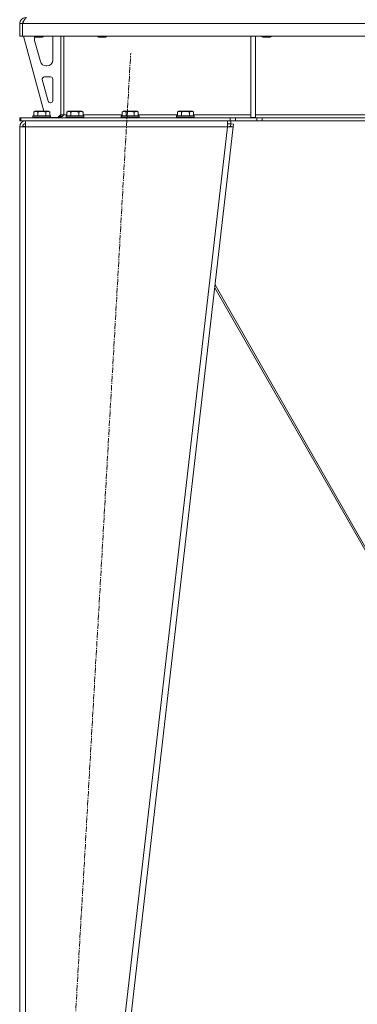
# Model space of a CAD drawing. Units: millimetres. Extents: x 0 to 21834, y -7 to 14850.
# Drawn here: x 3542 to 4000, y 8503 to 9839 of the extents above; entities that cross this region are included whole.
import ezdxf

# ---------------------------------------------------------------- set-up
doc = ezdxf.new("R2010")
doc.units = ezdxf.units.MM
doc.linetypes.add('K5LT_AXLED', pattern=[12, 7.5, -1.5, 1.5, -1.5])
doc.linetypes.add('K5LT_THIN', pattern=[0])
for name, color, linetype, true_color in [('OSI', 2, 'Continuous', 0xffff00), ('R', 1, 'Continuous', 0xff0000), ('WELDING', 7, 'Continuous', 0xffffff)]:
    doc.layers.add(name, color=color, linetype=linetype, true_color=true_color)

msp = doc.modelspace()

# ---------------------------------------------------------------- linework, layer by layer
at = {"layer": 'OSI', "color": 30, "linetype": 'K5LT_AXLED', "lineweight": 18, "true_color": 0xff8000}
msp.add_line((3581, 7850.1), (3692.4, 9793.8), dxfattribs=at)
at = {"layer": 'R', "color": 7, "linetype": 'K5LT_THIN', "lineweight": 18}
for p, q in [((3541.7, 9833.9), (3545.7, 9833.9)), ((3541.7, 9833.9), (3541.7, 9816.9)), ((3545.7, 9833.9), (3545.7, 9816.9)), ((4877.7, 9833.9), (3545.7, 9833.9)), ((3545.7, 9816.9), (3545.7, 9833.9)), ((3541.7, 9816.9), (3545.7, 9816.9)), ((4877.7, 9816.9), (3545.7, 9816.9)), ((3546.7, 9816.9), (3574.4, 9714.9)), ((3561.7, 9816.9), (3561.7, 9816)), ((3573.7, 9816), (3561.7, 9816)), ((3561.7, 9816), (3562.7, 9815.4)), ((3561.7, 9813.9), (3561.7, 9813)), ((3562, 9810.9), (3569.8, 9782.4)), ((3572.7, 9815.4), (3562.7, 9815.4)), ((3573.7, 9816), (3572.7, 9815.4)), ((3573.7, 9816.9), (3573.7, 9816)), ((3586.7, 9784.4), (3586.7, 9813.9)), ((3597.7, 9816.9), (3597.7, 9709.9)), ((3601.7, 9816.9), (3601.7, 9709.9)), ((3647.7, 9816.9), (3647.7, 9816)), ((3659.7, 9816), (3647.7, 9816)), ((3647.7, 9816), (3648.7, 9815.4)), ((3658.7, 9815.4), (3648.7, 9815.4)), ((3659.7, 9816), (3658.7, 9815.4)), ((3659.7, 9816.9), (3659.7, 9816)), ((3855.7, 9816.9), (3855.7, 9706.4)), ((3861.7, 9816.9), (3861.7, 9706.4)), ((3870.9, 9816.9), (3870.9, 9816)), ((3882.9, 9816), (3870.9, 9816)), ((3870.9, 9816), (3871.9, 9815.4)), ((3881.9, 9815.4), (3871.9, 9815.4)), ((3882.9, 9816), (3881.9, 9815.4)), ((3882.9, 9816.9), (3882.9, 9816)), ((3577.5, 9776.4), (3578.7, 9776.4)), ((3572.4, 9757.7), (3580.3, 9728.7)), ((3583.7, 9761.4), (3575.3, 9761.4)), ((3586.7, 9729.4), (3586.7, 9758.4)), ((3583.2, 9726.4), (3583.7, 9726.4)), ((3541.7, 9701.9), (3541.7, 9705.9)), ((3541.7, 9705.9), (3543.2, 9705.9)), ((3543.2, 9705.9), (3827.6, 9705.9)), ((3543.2, 9701.9), (3543.2, 9705.9)), ((3559.7, 9708.1), (3559.9, 9708.4)), ((3559.7, 9708.1), (3559.7, 9706.2)), ((3583.7, 9708.1), (3559.7, 9708.1)), ((3583.7, 9706.2), (3559.7, 9706.2)), ((3559.7, 9706.2), (3559.9, 9705.9)), ((3583.5, 9708.4), (3559.9, 9708.4)), ((3560.8, 9713.8), (3562.7, 9714.9)), ((3560.8, 9713.8), (3560.8, 9708.4)), ((3580.7, 9714.9), (3562.7, 9714.9)), ((3566.2, 9713.8), (3566.2, 9708.4)), ((3577.2, 9713.8), (3577.2, 9708.4)), ((3582.7, 9713.8), (3580.7, 9714.9)), ((3582.7, 9713.8), (3582.7, 9708.4)), ((3583.7, 9708.1), (3583.5, 9708.4)), ((3583.7, 9706.2), (3583.5, 9705.9)), ((3583.7, 9708.1), (3583.7, 9706.2)), ((3583.7, 9706.4), (3593.7, 9706.4)), ((3593.7, 9706.4), (3597.7, 9710.4)), ((3597.7, 9709.9), (3601.7, 9709.9)), ((3601.7, 9709.9), (3605.8, 9709.9)), ((3604.7, 9708.1), (3604.9, 9708.4)), ((3604.7, 9708.1), (3604.7, 9706.2)), ((3628.7, 9708.1), (3604.7, 9708.1)), ((3628.7, 9706.2), (3604.7, 9706.2)), ((3604.7, 9706.2), (3604.9, 9705.9)), ((3628.5, 9708.4), (3604.9, 9708.4)), ((3605.8, 9713.8), (3607.7, 9714.9)), ((3605.8, 9713.8), (3605.8, 9708.4)), ((3625.7, 9714.9), (3607.7, 9714.9)), ((3611.2, 9713.8), (3611.2, 9708.4)), ((3622.2, 9713.8), (3622.2, 9708.4)), ((3627.7, 9713.8), (3625.7, 9714.9)), ((3627.7, 9713.8), (3627.7, 9708.4)), ((3627.7, 9709.9), (3680.8, 9709.9)), ((3628.7, 9708.1), (3628.5, 9708.4)), ((3628.7, 9706.2), (3628.5, 9705.9)), ((3628.7, 9708.1), (3628.7, 9706.2)), ((3679.7, 9708.1), (3679.9, 9708.4)), ((3679.7, 9708.1), (3679.7, 9706.2)), ((3703.7, 9708.1), (3679.7, 9708.1)), ((3703.7, 9706.2), (3679.7, 9706.2)), ((3679.7, 9706.2), (3679.9, 9705.9)), ((3703.5, 9708.4), (3679.9, 9708.4)), ((3680.8, 9713.8), (3682.7, 9714.9)), ((3680.8, 9713.8), (3680.8, 9708.4)), ((3700.7, 9714.9), (3682.7, 9714.9)), ((3686.2, 9713.8), (3686.2, 9708.4)), ((3697.2, 9713.8), (3697.2, 9708.4)), ((3702.7, 9713.8), (3700.7, 9714.9)), ((3702.7, 9713.8), (3702.7, 9708.4)), ((3702.7, 9709.9), (3755.8, 9709.9)), ((3703.7, 9708.1), (3703.5, 9708.4)), ((3703.7, 9706.2), (3703.5, 9705.9)), ((3703.7, 9708.1), (3703.7, 9706.2)), ((3754.7, 9708.1), (3754.9, 9708.4)), ((3754.7, 9708.1), (3754.7, 9706.2)), ((3778.7, 9708.1), (3754.7, 9708.1)), ((3778.7, 9706.2), (3754.7, 9706.2)), ((3754.7, 9706.2), (3754.9, 9705.9)), ((3778.5, 9708.4), (3754.9, 9708.4)), ((3755.8, 9713.8), (3757.7, 9714.9)), ((3755.8, 9713.8), (3755.8, 9708.4)), ((3775.7, 9714.9), (3757.7, 9714.9)), ((3761.2, 9713.8), (3761.2, 9708.4)), ((3772.2, 9713.8), (3772.2, 9708.4)), ((3777.7, 9713.8), (3775.7, 9714.9)), ((3777.7, 9713.8), (3777.7, 9708.4)), ((3777.7, 9709.9), (3855.7, 9709.9)), ((3778.7, 9708.1), (3778.5, 9708.4)), ((3778.7, 9706.2), (3778.5, 9705.9)), ((3778.7, 9708.1), (3778.7, 9706.2)), ((3827.6, 9705.9), (3834.7, 9705.9)), ((3827.6, 9705.9), (3827.6, 9701.9)), ((3863.8, 9705.9), (3834.7, 9705.9)), ((3834.7, 9705.9), (3834.7, 9701.9)), ((3855.7, 9706.4), (3861.7, 9706.4)), ((3861.7, 9709.9), (4208.7, 9709.9)), ((3863.8, 9705.9), (3870.9, 9705.9)), ((3863.8, 9705.9), (3863.8, 9701.9)), ((4552.6, 9705.9), (3870.9, 9705.9)), ((3870.9, 9705.9), (3870.9, 9701.9)), ((3541.7, 9701.9), (3543.2, 9701.9)), ((3541.7, 9693.9), (3549.7, 9693.9)), ((3541.7, 9693.9), (3541.7, 7955.9)), ((3543.2, 9701.9), (3827.6, 9701.9)), ((3546.9, 9694.3), (3545.7, 9694)), ((3545.7, 9694), (3545.7, 9693.9)), ((3549.7, 9694.4), (3546.9, 9694.3)), ((3549.7, 9693.9), (3549.7, 9701.9)), ((3549.7, 9693.9), (3549.7, 7955.9)), ((3823.7, 9693.9), (3549.7, 9693.9)), ((3823.7, 9693.9), (3623.7, 7955.9)), ((3831.7, 9693.9), (3631.7, 7955.9)), ((3823.7, 9701.9), (3823.7, 9693.9)), ((3823.7, 9697.9), (3828.2, 9697.9)), ((3823.7, 9693.9), (3827.7, 9694.4)), ((3823.7, 9693.9), (3831.7, 9693.9)), ((3834.7, 9701.9), (3827.6, 9701.9)), ((3827.7, 9694.4), (3828.2, 9697.9)), ((3827.7, 9694.4), (3831.7, 9693.9)), ((3828.2, 9701.9), (3828.2, 9697.9)), ((3828.2, 9697.9), (3832.1, 9697.5)), ((3832.1, 9697.5), (3831.7, 9693.9)), ((3863.8, 9701.9), (3834.7, 9701.9)), ((3870.9, 9701.9), (3863.8, 9701.9)), ((4552.6, 9701.9), (3870.9, 9701.9)), ((4085.7, 8992.1), (3807, 9479)), ((3806.6, 9475.3), (4083.2, 8992.1))]:
    msp.add_line(p, q, dxfattribs=at)
for centre, radius, start, end in [((3549.7, 9833.9), 8, 90, 180), ((3549.7, 9833.9), 4, 131.818, 180), ((3569.7, 9813.9), 8, 165.9692, 180), ((3569.7, 9813), 8, 180, 195.1893), ((3578.7, 9813.9), 8, 0, 22.0243), ((3578.7, 9784.4), 8, 270, 0), ((3577.5, 9784.4), 8, 195.1893, 270), ((3575.3, 9758.4), 3, 90, 195.1893), ((3583.7, 9758.4), 3, 0, 90), ((3583.7, 9729.4), 3, 270, 0), ((3583.2, 9729.4), 3, 195.1893, 270), ((3593.7, 9709.9), 4, 270, 0), ((3549.7, 9693.9), 8, 90, 180), ((3549.7, 9693.9), 4, 90, 180)]:
    msp.add_arc(centre, radius, start, end, dxfattribs=at)
at = {"layer": 'WELDING', "color": 7, "linetype": 'K5LT_THIN', "lineweight": 18}
for p, q in [((3546.1, 9694.2), (3545.7, 9694.2)), ((3546.5, 9694.2), (3546.1, 9694.2)), ((3546.9, 9694.3), (3546.5, 9694.2))]:
    msp.add_line(p, q, dxfattribs=at)
for points in [[(3545.7, 9833.9), (3545.9, 9834.2), (3546.1, 9834.8), (3546.5, 9835.7), (3546.9, 9836.6), (3547.3, 9837.4), (3547.7, 9838.2), (3548.1, 9838.9), (3548.4, 9839.6), (3548.8, 9840.2), (3549.2, 9840.7), (3549.6, 9841.2), (3550, 9841.5), (3550.4, 9841.8), (3550.8, 9841.9), (3551, 9841.9), (3551.1, 9841.9)], [(3601.7, 9709.9), (3601.6, 9709.8), (3601.3, 9709.5), (3600.8, 9709.1), (3600.3, 9708.6), (3599.9, 9708.2), (3599.4, 9707.8), (3598.9, 9707.5), (3598.5, 9707.1), (3598, 9706.8), (3597.5, 9706.6), (3597.1, 9706.3), (3596.6, 9706.2), (3596.1, 9706), (3595.7, 9706), (3595.4, 9705.9), (3595.2, 9705.9)]]:
    msp.add_open_spline(points, degree=3, dxfattribs=at)
for points, knots in [([(3566.2, 9713.8), (3565.9, 9714), (3565.5, 9714.2), (3565, 9714.4), (3564.8, 9714.5), (3564.5, 9714.5), (3564.2, 9714.6), (3563.9, 9714.6), (3563.5, 9714.7), (3563.2, 9714.6), (3562.8, 9714.6), (3562.5, 9714.5), (3562.1, 9714.4), (3561.5, 9714.2), (3561, 9713.9), (3560.8, 9713.8)], [0, 0, 0, 0, 2.912728, 3.529104, 4.366059, 5.20805, 5.90491, 6.841792, 7.999747, 8.992853, 9.878966, 10.753647, 12.031595, 13.665019, 16, 16, 16, 16]), ([(3577.2, 9713.8), (3577, 9713.9), (3576.3, 9714), (3575.2, 9714.3), (3574.1, 9714.5), (3573.1, 9714.6), (3572.5, 9714.6), (3572, 9714.6), (3571.6, 9714.6), (3571.3, 9714.6), (3570.9, 9714.6), (3570.5, 9714.6), (3570, 9714.6), (3569.4, 9714.5), (3568.3, 9714.3), (3567.2, 9714.1), (3566.5, 9713.9), (3566.2, 9713.8)], [0, 0, 0, 0, 2.896048, 7.635036, 13.675312, 16.352744, 19.030177, 21.193346, 22.27493, 23.356515, 25.164905, 26.973294, 28.781684, 30.590074, 34.691771, 40.985529, 43.953237, 43.953237, 43.953237, 43.953237]), ([(3582.7, 9713.8), (3582.4, 9714), (3582, 9714.2), (3581.5, 9714.4), (3581.2, 9714.5), (3580.9, 9714.5), (3580.6, 9714.6), (3580.3, 9714.6), (3580, 9714.7), (3579.6, 9714.6), (3579.3, 9714.6), (3578.9, 9714.5), (3578.5, 9714.4), (3577.9, 9714.2), (3577.5, 9713.9), (3577.2, 9713.8)], [0, 0, 0, 0, 2.912728, 3.529104, 4.366059, 5.20805, 5.90491, 6.841792, 7.999747, 8.992853, 9.878966, 10.753647, 12.031595, 13.665019, 16, 16, 16, 16]), ([(3611.2, 9713.8), (3610.9, 9714), (3610.5, 9714.2), (3610, 9714.4), (3609.8, 9714.5), (3609.5, 9714.5), (3609.2, 9714.6), (3608.9, 9714.6), (3608.5, 9714.7), (3608.2, 9714.6), (3607.8, 9714.6), (3607.5, 9714.5), (3607.1, 9714.4), (3606.5, 9714.2), (3606, 9713.9), (3605.8, 9713.8)], [0, 0, 0, 0, 2.912728, 3.529104, 4.366059, 5.20805, 5.90491, 6.841792, 7.999747, 8.992853, 9.878966, 10.753647, 12.031595, 13.665019, 16, 16, 16, 16]), ([(3622.2, 9713.8), (3622, 9713.9), (3621.3, 9714), (3620.2, 9714.3), (3619.1, 9714.5), (3618.1, 9714.6), (3617.5, 9714.6), (3617, 9714.6), (3616.6, 9714.6), (3616.3, 9714.6), (3615.9, 9714.6), (3615.5, 9714.6), (3615, 9714.6), (3614.4, 9714.5), (3613.3, 9714.3), (3612.2, 9714.1), (3611.5, 9713.9), (3611.2, 9713.8)], [0, 0, 0, 0, 2.896048, 7.635036, 13.675312, 16.352744, 19.030177, 21.193346, 22.27493, 23.356515, 25.164905, 26.973294, 28.781684, 30.590074, 34.691771, 40.985529, 43.953237, 43.953237, 43.953237, 43.953237]), ([(3627.7, 9713.8), (3627.4, 9714), (3627, 9714.2), (3626.5, 9714.4), (3626.2, 9714.5), (3625.9, 9714.5), (3625.6, 9714.6), (3625.3, 9714.6), (3625, 9714.7), (3624.6, 9714.6), (3624.3, 9714.6), (3623.9, 9714.5), (3623.5, 9714.4), (3622.9, 9714.2), (3622.5, 9713.9), (3622.2, 9713.8)], [0, 0, 0, 0, 2.912728, 3.529104, 4.366059, 5.20805, 5.90491, 6.841792, 7.999747, 8.992853, 9.878966, 10.753647, 12.031595, 13.665019, 16, 16, 16, 16]), ([(3686.2, 9713.8), (3685.9, 9714), (3685.5, 9714.2), (3685, 9714.4), (3684.8, 9714.5), (3684.5, 9714.5), (3684.2, 9714.6), (3683.9, 9714.6), (3683.5, 9714.7), (3683.2, 9714.6), (3682.8, 9714.6), (3682.5, 9714.5), (3682.1, 9714.4), (3681.5, 9714.2), (3681, 9713.9), (3680.8, 9713.8)], [0, 0, 0, 0, 2.912728, 3.529104, 4.366059, 5.20805, 5.90491, 6.841792, 7.999747, 8.992853, 9.878966, 10.753647, 12.031595, 13.665019, 16, 16, 16, 16]), ([(3697.2, 9713.8), (3697, 9713.9), (3696.3, 9714), (3695.2, 9714.3), (3694.1, 9714.5), (3693.1, 9714.6), (3692.5, 9714.6), (3692, 9714.6), (3691.6, 9714.6), (3691.3, 9714.6), (3690.9, 9714.6), (3690.5, 9714.6), (3690, 9714.6), (3689.4, 9714.5), (3688.3, 9714.3), (3687.2, 9714.1), (3686.5, 9713.9), (3686.2, 9713.8)], [0, 0, 0, 0, 2.896048, 7.635036, 13.675312, 16.352744, 19.030177, 21.193346, 22.27493, 23.356515, 25.164905, 26.973294, 28.781684, 30.590074, 34.691771, 40.985529, 43.953237, 43.953237, 43.953237, 43.953237]), ([(3702.7, 9713.8), (3702.4, 9714), (3702, 9714.2), (3701.5, 9714.4), (3701.2, 9714.5), (3700.9, 9714.5), (3700.6, 9714.6), (3700.3, 9714.6), (3700, 9714.7), (3699.6, 9714.6), (3699.3, 9714.6), (3698.9, 9714.5), (3698.5, 9714.4), (3697.9, 9714.2), (3697.5, 9713.9), (3697.2, 9713.8)], [0, 0, 0, 0, 2.912728, 3.529104, 4.366059, 5.20805, 5.90491, 6.841792, 7.999747, 8.992853, 9.878966, 10.753647, 12.031595, 13.665019, 16, 16, 16, 16]), ([(3761.2, 9713.8), (3760.9, 9714), (3760.5, 9714.2), (3760, 9714.4), (3759.8, 9714.5), (3759.5, 9714.5), (3759.2, 9714.6), (3758.9, 9714.6), (3758.5, 9714.7), (3758.2, 9714.6), (3757.8, 9714.6), (3757.5, 9714.5), (3757.1, 9714.4), (3756.5, 9714.2), (3756, 9713.9), (3755.8, 9713.8)], [0, 0, 0, 0, 2.912728, 3.529104, 4.366059, 5.20805, 5.90491, 6.841792, 7.999747, 8.992853, 9.878966, 10.753647, 12.031595, 13.665019, 16, 16, 16, 16]), ([(3772.2, 9713.8), (3772, 9713.9), (3771.3, 9714), (3770.2, 9714.3), (3769.1, 9714.5), (3768.1, 9714.6), (3767.5, 9714.6), (3767, 9714.6), (3766.6, 9714.6), (3766.3, 9714.6), (3765.9, 9714.6), (3765.5, 9714.6), (3765, 9714.6), (3764.4, 9714.5), (3763.3, 9714.3), (3762.2, 9714.1), (3761.5, 9713.9), (3761.2, 9713.8)], [0, 0, 0, 0, 2.896048, 7.635036, 13.675312, 16.352744, 19.030177, 21.193346, 22.27493, 23.356515, 25.164905, 26.973294, 28.781684, 30.590074, 34.691771, 40.985529, 43.953237, 43.953237, 43.953237, 43.953237]), ([(3777.7, 9713.8), (3777.4, 9714), (3777, 9714.2), (3776.5, 9714.4), (3776.2, 9714.5), (3775.9, 9714.5), (3775.6, 9714.6), (3775.3, 9714.6), (3775, 9714.7), (3774.6, 9714.6), (3774.3, 9714.6), (3773.9, 9714.5), (3773.5, 9714.4), (3772.9, 9714.2), (3772.5, 9713.9), (3772.2, 9713.8)], [0, 0, 0, 0, 2.912728, 3.529104, 4.366059, 5.20805, 5.90491, 6.841792, 7.999747, 8.992853, 9.878966, 10.753647, 12.031595, 13.665019, 16, 16, 16, 16])]:
    msp.add_open_spline(points, degree=3, knots=knots, dxfattribs=at)

doc.saveas('drawing.dxf')
